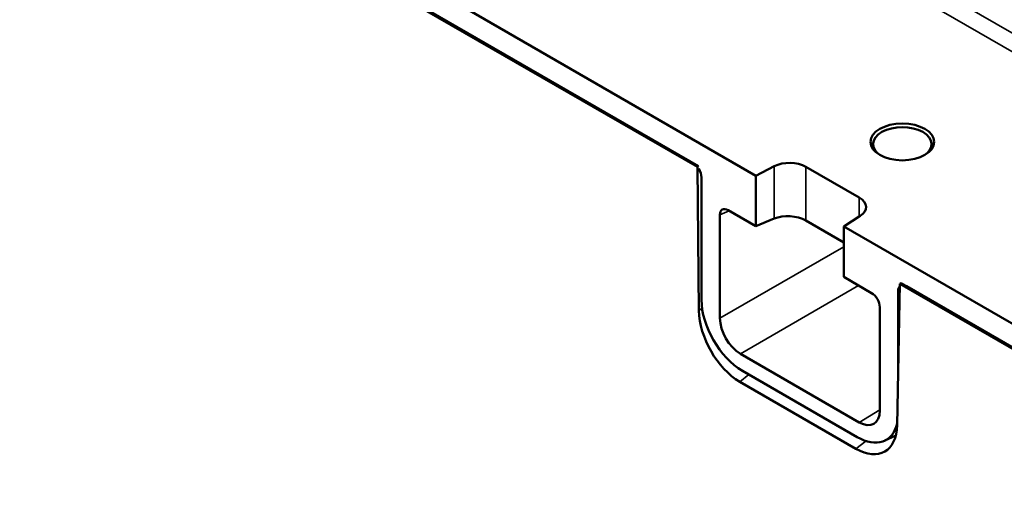
# Model space of a CAD drawing. Units: millimetres. Extents: x 0 to 17673, y -308 to 4205.
# Drawn here: x 5019 to 5104, y 1509 to 1550 of the extents above; entities that cross this region are included whole.
import ezdxf

# ---------------------------------------------------------------- set-up
doc = ezdxf.new("R2010")
doc.units = ezdxf.units.MM
doc.header["$LTSCALE"] = 5
doc.layers.add('Sichtbar (ISO)', color=7, linetype='Continuous', lineweight=50)
doc.layers.add('Sichtbar schmal (ISO)', color=7, linetype='Continuous', lineweight=35)

msp = doc.modelspace()

# ---------------------------------------------------------------- linework, layer by layer
at = {"layer": 'Sichtbar (ISO)'}
for p, q in [((5077.822, 1537.358), (4968.007, 1600.759)), ((4968.106, 1600.817), (5077.921, 1537.415)), ((5077.462, 1537.68), (4968.565, 1600.551)), ((5023.523, 1570.863), (5082.865, 1536.602)), ((5077.822, 1537.358), (5077.921, 1537.415)), ((5077.949, 1524.966), (5077.822, 1537.358)), ((5084.431, 1537.416), (5082.865, 1536.602)), ((5091.78, 1534.721), (5087.184, 1537.374)), ((5078.168, 1536.454), (5078.168, 1525.906)), ((5082.865, 1536.602), (5082.865, 1532.244)), ((5082.865, 1532.244), (5080.465, 1533.629)), ((5079.759, 1533.218), (5079.759, 1524.31)), ((5082.865, 1532.244), (5084.431, 1532.907)), ((5087.184, 1532.73), (5090.442, 1530.849)), ((5090.442, 1532.227), (5091.852, 1533.132)), ((5090.442, 1527.869), (5090.442, 1532.227)), ((5090.442, 1532.227), (5111.225, 1520.228)), ((5092.841, 1526.484), (5090.442, 1527.869)), ((5095.385, 1527.332), (5095.287, 1527.275)), ((5095.385, 1527.332), (5127.419, 1508.837)), ((5095.287, 1527.275), (5095.043, 1515.096)), ((5095.138, 1526.656), (5095.138, 1519.865)), ((5127.32, 1508.78), (5095.287, 1527.275)), ((5095.845, 1527.067), (5111.225, 1518.187)), ((5093.547, 1516.349), (5093.547, 1525.258)), ((5081.526, 1521.249), (5091.78, 1515.329)), ((5081.7, 1519.78), (5091.607, 1514.06)), ((5091.487, 1513.049), (5081.467, 1518.834)), ((5094.929, 1514.203), (5093.987, 1513.753))]:
    msp.add_line(p, q, dxfattribs=at)
for centre, major_axis, ratio, start_param, end_param in [((5095.492, 1539.335), (-2.527, 0), 0.57735, 2.399502, 7.025276), ((5085.769, 1536.558), (-2, 0), 0.57735, 3.926991, 5.445427), ((5077.461, 1536.861), (-0.498, 0.869), 0.578221, 3.931423, 4.787747), ((5090.366, 1533.904), (2, 0), 0.57735, 5.550147, 7.068583), ((5080.466, 1532.809), (0.499, -0.87), 0.576465, 2.360604, 3.929879), ((5085.769, 1532.057), (1.999, -0.14), 0.524987, 0.822038, 2.340475), ((5092.84, 1525.665), (0.498, -0.869), 0.578221, 0.78983, 2.359105), ((5095.846, 1526.246), (-0.499, 0.87), 0.576465, 0.138963, 0.788287), ((5081.704, 1523.87), (2.493, -4.338), 0.578051, 3.929892, 5.499471), ((5081.485, 1522.996), (2.438, -4.415), 0.579978, 3.9636, 5.517209), ((5081.527, 1523.29), (-1.25, 2.165), 0.577526, 0.78555, 2.356042), ((5091.779, 1517.371), (1.25, -2.166), 0.577174, 5.497939, 7.068431), ((5091.509, 1517.209), (2.437, -4.412), 0.580618, 5.5167, 7.070308), ((5091.602, 1518.155), (2.496, -4.343), 0.576645, 5.500677, 6.840907)]:
    msp.add_ellipse(centre, major_axis=major_axis, ratio=ratio, start_param=start_param, end_param=end_param, dxfattribs=at)
msp.add_ellipse((5095.492, 1539.518), major_axis=(2.75, 0), ratio=0.57735, dxfattribs=at)
at = {"layer": 'Sichtbar schmal (ISO)'}
for p, q in [((5132.248, 1533.153), (4955.825, 1635.011)), ((4955.118, 1633.815), (5131.541, 1531.957)), ((5084.431, 1537.416), (5084.431, 1532.907)), ((5087.184, 1537.374), (5087.184, 1532.73)), ((5091.78, 1534.721), (5091.78, 1533.085)), ((5080.549, 1533.581), (5079.759, 1533.218)), ((5079.759, 1524.31), (5090.442, 1530.478)), ((5091.717, 1527.133), (5081.526, 1521.249)), ((5095.138, 1526.656), (5095.275, 1526.719)), ((5078.22, 1525.178), (5077.949, 1524.966)), ((5081.467, 1518.834), (5082.26, 1519.456)), ((5091.78, 1515.329), (5093.547, 1516.422)), ((5092.352, 1513.721), (5091.487, 1513.049))]:
    msp.add_line(p, q, dxfattribs=at)

doc.saveas('drawing.dxf')
